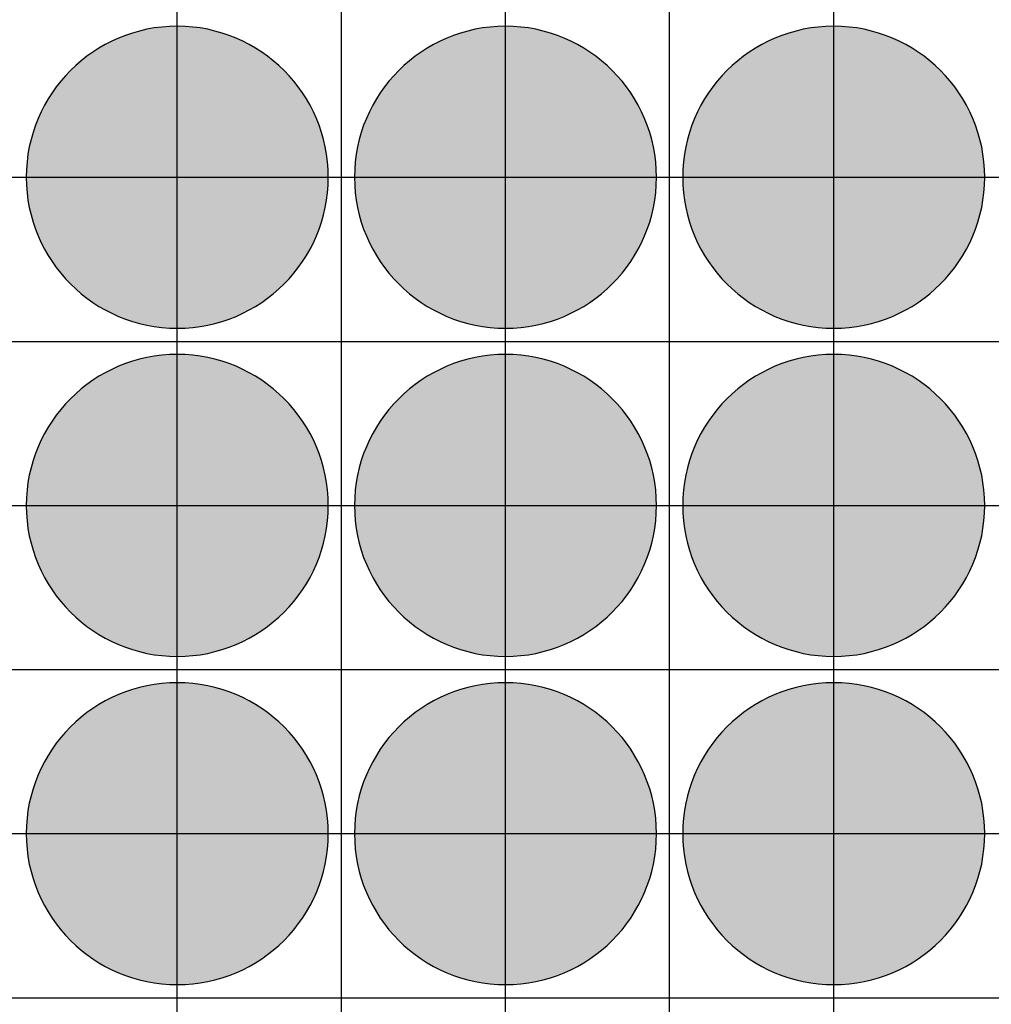
# Model space of a CAD drawing. Units: feet. Extents: x -8758 to 10263, y -1056 to 6564.
# Drawn here: x 2856 to 3004, y 571 to 721 of the extents above; entities that cross this region are included whole.
import ezdxf

# ---------------------------------------------------------------- set-up
doc = ezdxf.new("R2010")
doc.units = ezdxf.units.FT
doc.header["$MEASUREMENT"] = 0
doc.header["$XCLIPFRAME"] = 0
for name, color, linetype, true_color in [('Default$Step 3$100_100', 1, 'Continuous', 0xff0000), ('Default$Step 3$25_25', 7, 'Continuous', 0x000000), ('Default$Step 3$Reference Image', 7, 'Continuous', 0x000000), ('Default$Step 3$Symbols$CRV_Circle$Diversified', 7, 'Continuous', 0x960242)]:
    doc.layers.add(name, color=color, linetype=linetype, true_color=true_color)
picture_1 = doc.add_image_def('image1.png', size_in_pixel=(1924, 1554))

msp = doc.modelspace()

# ---------------------------------------------------------------- hatches: boundary and pattern name
at = {"layer": 'Default$Step 3$Symbols$CRV_Circle$Diversified'}
for points in [[(2879.791, 720.251), (2880.302, 720.245), (2880.817, 720.228), (2881.336, 720.199), (2881.858, 720.158), (2882.384, 720.104), (2882.912, 720.038), (2883.443, 719.959), (2883.977, 719.867), (2884.511, 719.762), (2885.047, 719.643), (2885.583, 719.51), (2886.12, 719.363), (2886.656, 719.203), (2887.192, 719.028), (2887.726, 718.839), (2888.258, 718.636), (2888.787, 718.419), (2889.314, 718.187), (2889.836, 717.942), (2890.355, 717.682), (2890.869, 717.407), (2891.378, 717.119), (2891.881, 716.818), (2892.377, 716.502), (2892.867, 716.173), (2893.349, 715.831), (2893.823, 715.475), (2894.288, 715.107), (2894.745, 714.727), (2895.192, 714.334), (2895.628, 713.93), (2896.055, 713.514), (2896.47, 713.088), (2896.875, 712.651), (2897.267, 712.204), (2897.647, 711.748), (2898.016, 711.282), (2898.371, 710.808), (2898.713, 710.326), (2899.042, 709.837), (2899.358, 709.34), (2899.66, 708.838), (2899.948, 708.329), (2900.222, 707.815), (2900.482, 707.296), (2900.728, 706.773), (2900.959, 706.247), (2901.176, 705.717), (2901.38, 705.185), (2901.568, 704.651), (2901.743, 704.116), (2901.904, 703.58), (2902.05, 703.043), (2902.183, 702.507), (2902.302, 701.971), (2902.407, 701.436), (2902.5, 700.903), (2902.579, 700.372), (2902.645, 699.843), (2902.698, 699.318), (2902.739, 698.795), (2902.768, 698.276), (2902.786, 697.762), (2902.791, 697.251), (2902.786, 696.741), (2902.768, 696.226), (2902.739, 695.707), (2902.698, 695.184), (2902.645, 694.659), (2902.579, 694.13), (2902.5, 693.599), (2902.407, 693.066), (2902.302, 692.531), (2902.183, 691.995), (2902.05, 691.459), (2901.904, 690.922), (2901.743, 690.386), (2901.568, 689.851), (2901.38, 689.317), (2901.176, 688.785), (2900.959, 688.255), (2900.728, 687.729), (2900.482, 687.206), (2900.222, 686.687), (2899.948, 686.173), (2899.66, 685.665), (2899.358, 685.162), (2899.042, 684.665), (2898.713, 684.176), (2898.371, 683.694), (2898.016, 683.22), (2897.647, 682.754), (2897.267, 682.298), (2896.875, 681.851), (2896.47, 681.414), (2896.055, 680.988), (2895.628, 680.572), (2895.192, 680.168), (2894.745, 679.775), (2894.288, 679.395), (2893.823, 679.027), (2893.349, 678.672), (2892.867, 678.329), (2892.377, 678), (2891.881, 677.685), (2891.378, 677.383), (2890.869, 677.095), (2890.355, 676.82), (2889.836, 676.561), (2889.314, 676.315), (2888.787, 676.083), (2888.258, 675.866), (2887.726, 675.663), (2887.192, 675.474), (2886.656, 675.299), (2886.12, 675.139), (2885.583, 674.992), (2885.047, 674.86), (2884.511, 674.741), (2883.977, 674.635), (2883.443, 674.543), (2882.912, 674.464), (2882.384, 674.398), (2881.858, 674.344), (2881.336, 674.303), (2880.817, 674.274), (2880.302, 674.257), (2879.791, 674.251), (2879.281, 674.257), (2878.766, 674.274), (2878.247, 674.303), (2877.725, 674.344), (2877.199, 674.398), (2876.67, 674.464), (2876.139, 674.543), (2875.606, 674.635), (2875.072, 674.741), (2874.536, 674.86), (2873.999, 674.992), (2873.463, 675.139), (2872.926, 675.299), (2872.391, 675.474), (2871.857, 675.663), (2871.325, 675.866), (2870.796, 676.083), (2870.269, 676.315), (2869.746, 676.561), (2869.228, 676.82), (2868.714, 677.095), (2868.205, 677.383), (2867.702, 677.685), (2867.206, 678), (2866.716, 678.329), (2866.234, 678.672), (2865.76, 679.027), (2865.295, 679.395), (2864.838, 679.775), (2864.391, 680.168), (2863.954, 680.572), (2863.528, 680.988), (2863.112, 681.414), (2862.708, 681.851), (2862.316, 682.298), (2861.935, 682.754), (2861.567, 683.22), (2861.212, 683.694), (2860.87, 684.176), (2860.54, 684.665), (2860.225, 685.162), (2859.923, 685.665), (2859.635, 686.173), (2859.361, 686.687), (2859.101, 687.206), (2858.855, 687.729), (2858.624, 688.255), (2858.406, 688.785), (2858.203, 689.317), (2858.014, 689.851), (2857.84, 690.386), (2857.679, 690.922), (2857.533, 691.459), (2857.4, 691.995), (2857.281, 692.531), (2857.175, 693.066), (2857.083, 693.599), (2857.004, 694.13), (2856.938, 694.659), (2856.884, 695.184), (2856.843, 695.707), (2856.814, 696.226), (2856.797, 696.741), (2856.791, 697.251), (2856.797, 697.762), (2856.814, 698.276), (2856.843, 698.795), (2856.884, 699.318), (2856.938, 699.843), (2857.004, 700.372), (2857.083, 700.903), (2857.175, 701.436), (2857.281, 701.971), (2857.4, 702.507), (2857.533, 703.043), (2857.679, 703.58), (2857.84, 704.116), (2858.014, 704.651), (2858.203, 705.185), (2858.406, 705.717), (2858.624, 706.247), (2858.855, 706.773), (2859.101, 707.296), (2859.361, 707.815), (2859.635, 708.329), (2859.923, 708.838), (2860.225, 709.34), (2860.54, 709.837), (2860.87, 710.326), (2861.212, 710.808), (2861.567, 711.282), (2861.935, 711.748), (2862.316, 712.204), (2862.708, 712.651), (2863.112, 713.088), (2863.528, 713.514), (2863.954, 713.93), (2864.391, 714.334), (2864.838, 714.727), (2865.295, 715.107), (2865.76, 715.475), (2866.234, 715.831), (2866.716, 716.173), (2867.206, 716.502), (2867.702, 716.818), (2868.205, 717.119), (2868.714, 717.407), (2869.228, 717.682), (2869.746, 717.942), (2870.269, 718.187), (2870.796, 718.419), (2871.325, 718.636), (2871.857, 718.839), (2872.391, 719.028), (2872.926, 719.203), (2873.463, 719.363), (2873.999, 719.51), (2874.536, 719.643), (2875.072, 719.762), (2875.606, 719.867), (2876.139, 719.959), (2876.67, 720.038), (2877.199, 720.104), (2877.725, 720.158), (2878.247, 720.199), (2878.766, 720.228), (2879.281, 720.245)], [(2929.791, 720.251), (2930.302, 720.245), (2930.817, 720.228), (2931.336, 720.199), (2931.858, 720.158), (2932.384, 720.104), (2932.912, 720.038), (2933.443, 719.959), (2933.977, 719.867), (2934.511, 719.762), (2935.047, 719.643), (2935.583, 719.51), (2936.12, 719.363), (2936.656, 719.203), (2937.192, 719.028), (2937.726, 718.839), (2938.258, 718.636), (2938.787, 718.419), (2939.314, 718.187), (2939.836, 717.942), (2940.355, 717.682), (2940.869, 717.407), (2941.378, 717.119), (2941.881, 716.818), (2942.377, 716.502), (2942.867, 716.173), (2943.349, 715.831), (2943.823, 715.475), (2944.288, 715.107), (2944.745, 714.727), (2945.192, 714.334), (2945.628, 713.93), (2946.055, 713.514), (2946.47, 713.088), (2946.875, 712.651), (2947.267, 712.204), (2947.647, 711.748), (2948.016, 711.282), (2948.371, 710.808), (2948.713, 710.326), (2949.042, 709.837), (2949.358, 709.34), (2949.66, 708.838), (2949.948, 708.329), (2950.222, 707.815), (2950.482, 707.296), (2950.728, 706.773), (2950.959, 706.247), (2951.176, 705.717), (2951.38, 705.185), (2951.568, 704.651), (2951.743, 704.116), (2951.904, 703.58), (2952.05, 703.043), (2952.183, 702.507), (2952.302, 701.971), (2952.407, 701.436), (2952.5, 700.903), (2952.579, 700.372), (2952.645, 699.843), (2952.698, 699.318), (2952.739, 698.795), (2952.768, 698.276), (2952.786, 697.762), (2952.791, 697.251), (2952.786, 696.741), (2952.768, 696.226), (2952.739, 695.707), (2952.698, 695.184), (2952.645, 694.659), (2952.579, 694.13), (2952.5, 693.599), (2952.407, 693.066), (2952.302, 692.531), (2952.183, 691.995), (2952.05, 691.459), (2951.904, 690.922), (2951.743, 690.386), (2951.568, 689.851), (2951.38, 689.317), (2951.176, 688.785), (2950.959, 688.255), (2950.728, 687.729), (2950.482, 687.206), (2950.222, 686.687), (2949.948, 686.173), (2949.66, 685.665), (2949.358, 685.162), (2949.042, 684.665), (2948.713, 684.176), (2948.371, 683.694), (2948.016, 683.22), (2947.647, 682.754), (2947.267, 682.298), (2946.875, 681.851), (2946.47, 681.414), (2946.055, 680.988), (2945.628, 680.572), (2945.192, 680.168), (2944.745, 679.775), (2944.288, 679.395), (2943.823, 679.027), (2943.349, 678.672), (2942.867, 678.329), (2942.377, 678), (2941.881, 677.685), (2941.378, 677.383), (2940.869, 677.095), (2940.355, 676.82), (2939.836, 676.561), (2939.314, 676.315), (2938.787, 676.083), (2938.258, 675.866), (2937.726, 675.663), (2937.192, 675.474), (2936.656, 675.299), (2936.12, 675.139), (2935.583, 674.992), (2935.047, 674.86), (2934.511, 674.741), (2933.977, 674.635), (2933.443, 674.543), (2932.912, 674.464), (2932.384, 674.398), (2931.858, 674.344), (2931.336, 674.303), (2930.817, 674.274), (2930.302, 674.257), (2929.791, 674.251), (2929.281, 674.257), (2928.766, 674.274), (2928.247, 674.303), (2927.725, 674.344), (2927.199, 674.398), (2926.67, 674.464), (2926.139, 674.543), (2925.606, 674.635), (2925.072, 674.741), (2924.536, 674.86), (2923.999, 674.992), (2923.463, 675.139), (2922.926, 675.299), (2922.391, 675.474), (2921.857, 675.663), (2921.325, 675.866), (2920.796, 676.083), (2920.269, 676.315), (2919.746, 676.561), (2919.228, 676.82), (2918.714, 677.095), (2918.205, 677.383), (2917.702, 677.685), (2917.206, 678), (2916.716, 678.329), (2916.234, 678.672), (2915.76, 679.027), (2915.295, 679.395), (2914.838, 679.775), (2914.391, 680.168), (2913.954, 680.572), (2913.528, 680.988), (2913.112, 681.414), (2912.708, 681.851), (2912.316, 682.298), (2911.935, 682.754), (2911.567, 683.22), (2911.212, 683.694), (2910.87, 684.176), (2910.54, 684.665), (2910.225, 685.162), (2909.923, 685.665), (2909.635, 686.173), (2909.361, 686.687), (2909.101, 687.206), (2908.855, 687.729), (2908.624, 688.255), (2908.406, 688.785), (2908.203, 689.317), (2908.014, 689.851), (2907.84, 690.386), (2907.679, 690.922), (2907.533, 691.459), (2907.4, 691.995), (2907.281, 692.531), (2907.175, 693.066), (2907.083, 693.599), (2907.004, 694.13), (2906.938, 694.659), (2906.884, 695.184), (2906.843, 695.707), (2906.814, 696.226), (2906.797, 696.741), (2906.791, 697.251), (2906.797, 697.762), (2906.814, 698.276), (2906.843, 698.795), (2906.884, 699.318), (2906.938, 699.843), (2907.004, 700.372), (2907.083, 700.903), (2907.175, 701.436), (2907.281, 701.971), (2907.4, 702.507), (2907.533, 703.043), (2907.679, 703.58), (2907.84, 704.116), (2908.014, 704.651), (2908.203, 705.185), (2908.406, 705.717), (2908.624, 706.247), (2908.855, 706.773), (2909.101, 707.296), (2909.361, 707.815), (2909.635, 708.329), (2909.923, 708.838), (2910.225, 709.34), (2910.54, 709.837), (2910.87, 710.326), (2911.212, 710.808), (2911.567, 711.282), (2911.935, 711.748), (2912.316, 712.204), (2912.708, 712.651), (2913.112, 713.088), (2913.528, 713.514), (2913.954, 713.93), (2914.391, 714.334), (2914.838, 714.727), (2915.295, 715.107), (2915.76, 715.475), (2916.234, 715.831), (2916.716, 716.173), (2917.206, 716.502), (2917.702, 716.818), (2918.205, 717.119), (2918.714, 717.407), (2919.228, 717.682), (2919.746, 717.942), (2920.269, 718.187), (2920.796, 718.419), (2921.325, 718.636), (2921.857, 718.839), (2922.391, 719.028), (2922.926, 719.203), (2923.463, 719.363), (2923.999, 719.51), (2924.536, 719.643), (2925.072, 719.762), (2925.606, 719.867), (2926.139, 719.959), (2926.67, 720.038), (2927.199, 720.104), (2927.725, 720.158), (2928.247, 720.199), (2928.766, 720.228), (2929.281, 720.245)], [(2979.791, 720.251), (2980.302, 720.245), (2980.817, 720.228), (2981.336, 720.199), (2981.858, 720.158), (2982.384, 720.104), (2982.912, 720.038), (2983.443, 719.959), (2983.977, 719.867), (2984.511, 719.762), (2985.047, 719.643), (2985.583, 719.51), (2986.12, 719.363), (2986.656, 719.203), (2987.192, 719.028), (2987.726, 718.839), (2988.258, 718.636), (2988.787, 718.419), (2989.314, 718.187), (2989.836, 717.942), (2990.355, 717.682), (2990.869, 717.407), (2991.378, 717.119), (2991.881, 716.818), (2992.377, 716.502), (2992.867, 716.173), (2993.349, 715.831), (2993.823, 715.475), (2994.288, 715.107), (2994.745, 714.727), (2995.192, 714.334), (2995.628, 713.93), (2996.055, 713.514), (2996.47, 713.088), (2996.875, 712.651), (2997.267, 712.204), (2997.647, 711.748), (2998.016, 711.282), (2998.371, 710.808), (2998.713, 710.326), (2999.042, 709.837), (2999.358, 709.34), (2999.66, 708.838), (2999.948, 708.329), (3000.222, 707.815), (3000.482, 707.296), (3000.728, 706.773), (3000.959, 706.247), (3001.176, 705.717), (3001.38, 705.185), (3001.568, 704.651), (3001.743, 704.116), (3001.904, 703.58), (3002.05, 703.043), (3002.183, 702.507), (3002.302, 701.971), (3002.407, 701.436), (3002.5, 700.903), (3002.579, 700.372), (3002.645, 699.843), (3002.698, 699.318), (3002.739, 698.795), (3002.768, 698.276), (3002.786, 697.762), (3002.791, 697.251), (3002.786, 696.741), (3002.768, 696.226), (3002.739, 695.707), (3002.698, 695.184), (3002.645, 694.659), (3002.579, 694.13), (3002.5, 693.599), (3002.407, 693.066), (3002.302, 692.531), (3002.183, 691.995), (3002.05, 691.459), (3001.904, 690.922), (3001.743, 690.386), (3001.568, 689.851), (3001.38, 689.317), (3001.176, 688.785), (3000.959, 688.255), (3000.728, 687.729), (3000.482, 687.206), (3000.222, 686.687), (2999.948, 686.173), (2999.66, 685.665), (2999.358, 685.162), (2999.042, 684.665), (2998.713, 684.176), (2998.371, 683.694), (2998.016, 683.22), (2997.647, 682.754), (2997.267, 682.298), (2996.875, 681.851), (2996.47, 681.414), (2996.055, 680.988), (2995.628, 680.572), (2995.192, 680.168), (2994.745, 679.775), (2994.288, 679.395), (2993.823, 679.027), (2993.349, 678.672), (2992.867, 678.329), (2992.377, 678), (2991.881, 677.685), (2991.378, 677.383), (2990.869, 677.095), (2990.355, 676.82), (2989.836, 676.561), (2989.314, 676.315), (2988.787, 676.083), (2988.258, 675.866), (2987.726, 675.663), (2987.192, 675.474), (2986.656, 675.299), (2986.12, 675.139), (2985.583, 674.992), (2985.047, 674.86), (2984.511, 674.741), (2983.977, 674.635), (2983.443, 674.543), (2982.912, 674.464), (2982.384, 674.398), (2981.858, 674.344), (2981.336, 674.303), (2980.817, 674.274), (2980.302, 674.257), (2979.791, 674.251), (2979.281, 674.257), (2978.766, 674.274), (2978.247, 674.303), (2977.725, 674.344), (2977.199, 674.398), (2976.67, 674.464), (2976.139, 674.543), (2975.606, 674.635), (2975.072, 674.741), (2974.536, 674.86), (2973.999, 674.992), (2973.463, 675.139), (2972.926, 675.299), (2972.391, 675.474), (2971.857, 675.663), (2971.325, 675.866), (2970.796, 676.083), (2970.269, 676.315), (2969.746, 676.561), (2969.228, 676.82), (2968.714, 677.095), (2968.205, 677.383), (2967.702, 677.685), (2967.206, 678), (2966.716, 678.329), (2966.234, 678.672), (2965.76, 679.027), (2965.295, 679.395), (2964.838, 679.775), (2964.391, 680.168), (2963.954, 680.572), (2963.528, 680.988), (2963.112, 681.414), (2962.708, 681.851), (2962.316, 682.298), (2961.935, 682.754), (2961.567, 683.22), (2961.212, 683.694), (2960.87, 684.176), (2960.54, 684.665), (2960.225, 685.162), (2959.923, 685.665), (2959.635, 686.173), (2959.361, 686.687), (2959.101, 687.206), (2958.855, 687.729), (2958.624, 688.255), (2958.406, 688.785), (2958.203, 689.317), (2958.014, 689.851), (2957.84, 690.386), (2957.679, 690.922), (2957.533, 691.459), (2957.4, 691.995), (2957.281, 692.531), (2957.175, 693.066), (2957.083, 693.599), (2957.004, 694.13), (2956.938, 694.659), (2956.884, 695.184), (2956.843, 695.707), (2956.814, 696.226), (2956.797, 696.741), (2956.791, 697.251), (2956.797, 697.762), (2956.814, 698.276), (2956.843, 698.795), (2956.884, 699.318), (2956.938, 699.843), (2957.004, 700.372), (2957.083, 700.903), (2957.175, 701.436), (2957.281, 701.971), (2957.4, 702.507), (2957.533, 703.043), (2957.679, 703.58), (2957.84, 704.116), (2958.014, 704.651), (2958.203, 705.185), (2958.406, 705.717), (2958.624, 706.247), (2958.855, 706.773), (2959.101, 707.296), (2959.361, 707.815), (2959.635, 708.329), (2959.923, 708.838), (2960.225, 709.34), (2960.54, 709.837), (2960.87, 710.326), (2961.212, 710.808), (2961.567, 711.282), (2961.935, 711.748), (2962.316, 712.204), (2962.708, 712.651), (2963.112, 713.088), (2963.528, 713.514), (2963.954, 713.93), (2964.391, 714.334), (2964.838, 714.727), (2965.295, 715.107), (2965.76, 715.475), (2966.234, 715.831), (2966.716, 716.173), (2967.206, 716.502), (2967.702, 716.818), (2968.205, 717.119), (2968.714, 717.407), (2969.228, 717.682), (2969.746, 717.942), (2970.269, 718.187), (2970.796, 718.419), (2971.325, 718.636), (2971.857, 718.839), (2972.391, 719.028), (2972.926, 719.203), (2973.463, 719.363), (2973.999, 719.51), (2974.536, 719.643), (2975.072, 719.762), (2975.606, 719.867), (2976.139, 719.959), (2976.67, 720.038), (2977.199, 720.104), (2977.725, 720.158), (2978.247, 720.199), (2978.766, 720.228), (2979.281, 720.245)], [(2879.791, 670.251), (2880.302, 670.245), (2880.817, 670.228), (2881.336, 670.199), (2881.858, 670.158), (2882.384, 670.104), (2882.912, 670.038), (2883.443, 669.959), (2883.977, 669.867), (2884.511, 669.762), (2885.047, 669.643), (2885.583, 669.51), (2886.12, 669.363), (2886.656, 669.203), (2887.192, 669.028), (2887.726, 668.839), (2888.258, 668.636), (2888.787, 668.419), (2889.314, 668.187), (2889.836, 667.942), (2890.355, 667.682), (2890.869, 667.407), (2891.378, 667.119), (2891.881, 666.818), (2892.377, 666.502), (2892.867, 666.173), (2893.349, 665.831), (2893.823, 665.475), (2894.288, 665.107), (2894.745, 664.727), (2895.192, 664.334), (2895.628, 663.93), (2896.055, 663.514), (2896.47, 663.088), (2896.875, 662.651), (2897.267, 662.204), (2897.647, 661.748), (2898.016, 661.282), (2898.371, 660.808), (2898.713, 660.326), (2899.042, 659.837), (2899.358, 659.34), (2899.66, 658.838), (2899.948, 658.329), (2900.222, 657.815), (2900.482, 657.296), (2900.728, 656.773), (2900.959, 656.247), (2901.176, 655.717), (2901.38, 655.185), (2901.568, 654.651), (2901.743, 654.116), (2901.904, 653.58), (2902.05, 653.043), (2902.183, 652.507), (2902.302, 651.971), (2902.407, 651.436), (2902.5, 650.903), (2902.579, 650.372), (2902.645, 649.843), (2902.698, 649.318), (2902.739, 648.795), (2902.768, 648.276), (2902.786, 647.762), (2902.791, 647.251), (2902.786, 646.741), (2902.768, 646.226), (2902.739, 645.707), (2902.698, 645.184), (2902.645, 644.659), (2902.579, 644.13), (2902.5, 643.599), (2902.407, 643.066), (2902.302, 642.531), (2902.183, 641.995), (2902.05, 641.459), (2901.904, 640.922), (2901.743, 640.386), (2901.568, 639.851), (2901.38, 639.317), (2901.176, 638.785), (2900.959, 638.255), (2900.728, 637.729), (2900.482, 637.206), (2900.222, 636.687), (2899.948, 636.173), (2899.66, 635.665), (2899.358, 635.162), (2899.042, 634.665), (2898.713, 634.176), (2898.371, 633.694), (2898.016, 633.22), (2897.647, 632.754), (2897.267, 632.298), (2896.875, 631.851), (2896.47, 631.414), (2896.055, 630.988), (2895.628, 630.572), (2895.192, 630.168), (2894.745, 629.775), (2894.288, 629.395), (2893.823, 629.027), (2893.349, 628.672), (2892.867, 628.329), (2892.377, 628), (2891.881, 627.685), (2891.378, 627.383), (2890.869, 627.095), (2890.355, 626.82), (2889.836, 626.561), (2889.314, 626.315), (2888.787, 626.083), (2888.258, 625.866), (2887.726, 625.663), (2887.192, 625.474), (2886.656, 625.299), (2886.12, 625.139), (2885.583, 624.992), (2885.047, 624.86), (2884.511, 624.741), (2883.977, 624.635), (2883.443, 624.543), (2882.912, 624.464), (2882.384, 624.398), (2881.858, 624.344), (2881.336, 624.303), (2880.817, 624.274), (2880.302, 624.257), (2879.791, 624.251), (2879.281, 624.257), (2878.766, 624.274), (2878.247, 624.303), (2877.725, 624.344), (2877.199, 624.398), (2876.67, 624.464), (2876.139, 624.543), (2875.606, 624.635), (2875.072, 624.741), (2874.536, 624.86), (2873.999, 624.992), (2873.463, 625.139), (2872.926, 625.299), (2872.391, 625.474), (2871.857, 625.663), (2871.325, 625.866), (2870.796, 626.083), (2870.269, 626.315), (2869.746, 626.561), (2869.228, 626.82), (2868.714, 627.095), (2868.205, 627.383), (2867.702, 627.685), (2867.206, 628), (2866.716, 628.329), (2866.234, 628.672), (2865.76, 629.027), (2865.295, 629.395), (2864.838, 629.775), (2864.391, 630.168), (2863.954, 630.572), (2863.528, 630.988), (2863.112, 631.414), (2862.708, 631.851), (2862.316, 632.298), (2861.935, 632.754), (2861.567, 633.22), (2861.212, 633.694), (2860.87, 634.176), (2860.54, 634.665), (2860.225, 635.162), (2859.923, 635.665), (2859.635, 636.173), (2859.361, 636.687), (2859.101, 637.206), (2858.855, 637.729), (2858.624, 638.255), (2858.406, 638.785), (2858.203, 639.317), (2858.014, 639.851), (2857.84, 640.386), (2857.679, 640.922), (2857.533, 641.459), (2857.4, 641.995), (2857.281, 642.531), (2857.175, 643.066), (2857.083, 643.599), (2857.004, 644.13), (2856.938, 644.659), (2856.884, 645.184), (2856.843, 645.707), (2856.814, 646.226), (2856.797, 646.741), (2856.791, 647.251), (2856.797, 647.762), (2856.814, 648.276), (2856.843, 648.795), (2856.884, 649.318), (2856.938, 649.843), (2857.004, 650.372), (2857.083, 650.903), (2857.175, 651.436), (2857.281, 651.971), (2857.4, 652.507), (2857.533, 653.043), (2857.679, 653.58), (2857.84, 654.116), (2858.014, 654.651), (2858.203, 655.185), (2858.406, 655.717), (2858.624, 656.247), (2858.855, 656.773), (2859.101, 657.296), (2859.361, 657.815), (2859.635, 658.329), (2859.923, 658.838), (2860.225, 659.34), (2860.54, 659.837), (2860.87, 660.326), (2861.212, 660.808), (2861.567, 661.282), (2861.935, 661.748), (2862.316, 662.204), (2862.708, 662.651), (2863.112, 663.088), (2863.528, 663.514), (2863.954, 663.93), (2864.391, 664.334), (2864.838, 664.727), (2865.295, 665.107), (2865.76, 665.475), (2866.234, 665.831), (2866.716, 666.173), (2867.206, 666.502), (2867.702, 666.818), (2868.205, 667.119), (2868.714, 667.407), (2869.228, 667.682), (2869.746, 667.942), (2870.269, 668.187), (2870.796, 668.419), (2871.325, 668.636), (2871.857, 668.839), (2872.391, 669.028), (2872.926, 669.203), (2873.463, 669.363), (2873.999, 669.51), (2874.536, 669.643), (2875.072, 669.762), (2875.606, 669.867), (2876.139, 669.959), (2876.67, 670.038), (2877.199, 670.104), (2877.725, 670.158), (2878.247, 670.199), (2878.766, 670.228), (2879.281, 670.245)], [(2929.791, 670.251), (2930.302, 670.245), (2930.817, 670.228), (2931.336, 670.199), (2931.858, 670.158), (2932.384, 670.104), (2932.912, 670.038), (2933.443, 669.959), (2933.977, 669.867), (2934.511, 669.762), (2935.047, 669.643), (2935.583, 669.51), (2936.12, 669.363), (2936.656, 669.203), (2937.192, 669.028), (2937.726, 668.839), (2938.258, 668.636), (2938.787, 668.419), (2939.314, 668.187), (2939.836, 667.942), (2940.355, 667.682), (2940.869, 667.407), (2941.378, 667.119), (2941.881, 666.818), (2942.377, 666.502), (2942.867, 666.173), (2943.349, 665.831), (2943.823, 665.475), (2944.288, 665.107), (2944.745, 664.727), (2945.192, 664.334), (2945.628, 663.93), (2946.055, 663.514), (2946.47, 663.088), (2946.875, 662.651), (2947.267, 662.204), (2947.647, 661.748), (2948.016, 661.282), (2948.371, 660.808), (2948.713, 660.326), (2949.042, 659.837), (2949.358, 659.34), (2949.66, 658.838), (2949.948, 658.329), (2950.222, 657.815), (2950.482, 657.296), (2950.728, 656.773), (2950.959, 656.247), (2951.176, 655.717), (2951.38, 655.185), (2951.568, 654.651), (2951.743, 654.116), (2951.904, 653.58), (2952.05, 653.043), (2952.183, 652.507), (2952.302, 651.971), (2952.407, 651.436), (2952.5, 650.903), (2952.579, 650.372), (2952.645, 649.843), (2952.698, 649.318), (2952.739, 648.795), (2952.768, 648.276), (2952.786, 647.762), (2952.791, 647.251), (2952.786, 646.741), (2952.768, 646.226), (2952.739, 645.707), (2952.698, 645.184), (2952.645, 644.659), (2952.579, 644.13), (2952.5, 643.599), (2952.407, 643.066), (2952.302, 642.531), (2952.183, 641.995), (2952.05, 641.459), (2951.904, 640.922), (2951.743, 640.386), (2951.568, 639.851), (2951.38, 639.317), (2951.176, 638.785), (2950.959, 638.255), (2950.728, 637.729), (2950.482, 637.206), (2950.222, 636.687), (2949.948, 636.173), (2949.66, 635.665), (2949.358, 635.162), (2949.042, 634.665), (2948.713, 634.176), (2948.371, 633.694), (2948.016, 633.22), (2947.647, 632.754), (2947.267, 632.298), (2946.875, 631.851), (2946.47, 631.414), (2946.055, 630.988), (2945.628, 630.572), (2945.192, 630.168), (2944.745, 629.775), (2944.288, 629.395), (2943.823, 629.027), (2943.349, 628.672), (2942.867, 628.329), (2942.377, 628), (2941.881, 627.685), (2941.378, 627.383), (2940.869, 627.095), (2940.355, 626.82), (2939.836, 626.561), (2939.314, 626.315), (2938.787, 626.083), (2938.258, 625.866), (2937.726, 625.663), (2937.192, 625.474), (2936.656, 625.299), (2936.12, 625.139), (2935.583, 624.992), (2935.047, 624.86), (2934.511, 624.741), (2933.977, 624.635), (2933.443, 624.543), (2932.912, 624.464), (2932.384, 624.398), (2931.858, 624.344), (2931.336, 624.303), (2930.817, 624.274), (2930.302, 624.257), (2929.791, 624.251), (2929.281, 624.257), (2928.766, 624.274), (2928.247, 624.303), (2927.725, 624.344), (2927.199, 624.398), (2926.67, 624.464), (2926.139, 624.543), (2925.606, 624.635), (2925.072, 624.741), (2924.536, 624.86), (2923.999, 624.992), (2923.463, 625.139), (2922.926, 625.299), (2922.391, 625.474), (2921.857, 625.663), (2921.325, 625.866), (2920.796, 626.083), (2920.269, 626.315), (2919.746, 626.561), (2919.228, 626.82), (2918.714, 627.095), (2918.205, 627.383), (2917.702, 627.685), (2917.206, 628), (2916.716, 628.329), (2916.234, 628.672), (2915.76, 629.027), (2915.295, 629.395), (2914.838, 629.775), (2914.391, 630.168), (2913.954, 630.572), (2913.528, 630.988), (2913.112, 631.414), (2912.708, 631.851), (2912.316, 632.298), (2911.935, 632.754), (2911.567, 633.22), (2911.212, 633.694), (2910.87, 634.176), (2910.54, 634.665), (2910.225, 635.162), (2909.923, 635.665), (2909.635, 636.173), (2909.361, 636.687), (2909.101, 637.206), (2908.855, 637.729), (2908.624, 638.255), (2908.406, 638.785), (2908.203, 639.317), (2908.014, 639.851), (2907.84, 640.386), (2907.679, 640.922), (2907.533, 641.459), (2907.4, 641.995), (2907.281, 642.531), (2907.175, 643.066), (2907.083, 643.599), (2907.004, 644.13), (2906.938, 644.659), (2906.884, 645.184), (2906.843, 645.707), (2906.814, 646.226), (2906.797, 646.741), (2906.791, 647.251), (2906.797, 647.762), (2906.814, 648.276), (2906.843, 648.795), (2906.884, 649.318), (2906.938, 649.843), (2907.004, 650.372), (2907.083, 650.903), (2907.175, 651.436), (2907.281, 651.971), (2907.4, 652.507), (2907.533, 653.043), (2907.679, 653.58), (2907.84, 654.116), (2908.014, 654.651), (2908.203, 655.185), (2908.406, 655.717), (2908.624, 656.247), (2908.855, 656.773), (2909.101, 657.296), (2909.361, 657.815), (2909.635, 658.329), (2909.923, 658.838), (2910.225, 659.34), (2910.54, 659.837), (2910.87, 660.326), (2911.212, 660.808), (2911.567, 661.282), (2911.935, 661.748), (2912.316, 662.204), (2912.708, 662.651), (2913.112, 663.088), (2913.528, 663.514), (2913.954, 663.93), (2914.391, 664.334), (2914.838, 664.727), (2915.295, 665.107), (2915.76, 665.475), (2916.234, 665.831), (2916.716, 666.173), (2917.206, 666.502), (2917.702, 666.818), (2918.205, 667.119), (2918.714, 667.407), (2919.228, 667.682), (2919.746, 667.942), (2920.269, 668.187), (2920.796, 668.419), (2921.325, 668.636), (2921.857, 668.839), (2922.391, 669.028), (2922.926, 669.203), (2923.463, 669.363), (2923.999, 669.51), (2924.536, 669.643), (2925.072, 669.762), (2925.606, 669.867), (2926.139, 669.959), (2926.67, 670.038), (2927.199, 670.104), (2927.725, 670.158), (2928.247, 670.199), (2928.766, 670.228), (2929.281, 670.245)], [(2979.791, 670.251), (2980.302, 670.245), (2980.817, 670.228), (2981.336, 670.199), (2981.858, 670.158), (2982.384, 670.104), (2982.912, 670.038), (2983.443, 669.959), (2983.977, 669.867), (2984.511, 669.762), (2985.047, 669.643), (2985.583, 669.51), (2986.12, 669.363), (2986.656, 669.203), (2987.192, 669.028), (2987.726, 668.839), (2988.258, 668.636), (2988.787, 668.419), (2989.314, 668.187), (2989.836, 667.942), (2990.355, 667.682), (2990.869, 667.407), (2991.378, 667.119), (2991.881, 666.818), (2992.377, 666.502), (2992.867, 666.173), (2993.349, 665.831), (2993.823, 665.475), (2994.288, 665.107), (2994.745, 664.727), (2995.192, 664.334), (2995.628, 663.93), (2996.055, 663.514), (2996.47, 663.088), (2996.875, 662.651), (2997.267, 662.204), (2997.647, 661.748), (2998.016, 661.282), (2998.371, 660.808), (2998.713, 660.326), (2999.042, 659.837), (2999.358, 659.34), (2999.66, 658.838), (2999.948, 658.329), (3000.222, 657.815), (3000.482, 657.296), (3000.728, 656.773), (3000.959, 656.247), (3001.176, 655.717), (3001.38, 655.185), (3001.568, 654.651), (3001.743, 654.116), (3001.904, 653.58), (3002.05, 653.043), (3002.183, 652.507), (3002.302, 651.971), (3002.407, 651.436), (3002.5, 650.903), (3002.579, 650.372), (3002.645, 649.843), (3002.698, 649.318), (3002.739, 648.795), (3002.768, 648.276), (3002.786, 647.762), (3002.791, 647.251), (3002.786, 646.741), (3002.768, 646.226), (3002.739, 645.707), (3002.698, 645.184), (3002.645, 644.659), (3002.579, 644.13), (3002.5, 643.599), (3002.407, 643.066), (3002.302, 642.531), (3002.183, 641.995), (3002.05, 641.459), (3001.904, 640.922), (3001.743, 640.386), (3001.568, 639.851), (3001.38, 639.317), (3001.176, 638.785), (3000.959, 638.255), (3000.728, 637.729), (3000.482, 637.206), (3000.222, 636.687), (2999.948, 636.173), (2999.66, 635.665), (2999.358, 635.162), (2999.042, 634.665), (2998.713, 634.176), (2998.371, 633.694), (2998.016, 633.22), (2997.647, 632.754), (2997.267, 632.298), (2996.875, 631.851), (2996.47, 631.414), (2996.055, 630.988), (2995.628, 630.572), (2995.192, 630.168), (2994.745, 629.775), (2994.288, 629.395), (2993.823, 629.027), (2993.349, 628.672), (2992.867, 628.329), (2992.377, 628), (2991.881, 627.685), (2991.378, 627.383), (2990.869, 627.095), (2990.355, 626.82), (2989.836, 626.561), (2989.314, 626.315), (2988.787, 626.083), (2988.258, 625.866), (2987.726, 625.663), (2987.192, 625.474), (2986.656, 625.299), (2986.12, 625.139), (2985.583, 624.992), (2985.047, 624.86), (2984.511, 624.741), (2983.977, 624.635), (2983.443, 624.543), (2982.912, 624.464), (2982.384, 624.398), (2981.858, 624.344), (2981.336, 624.303), (2980.817, 624.274), (2980.302, 624.257), (2979.791, 624.251), (2979.281, 624.257), (2978.766, 624.274), (2978.247, 624.303), (2977.725, 624.344), (2977.199, 624.398), (2976.67, 624.464), (2976.139, 624.543), (2975.606, 624.635), (2975.072, 624.741), (2974.536, 624.86), (2973.999, 624.992), (2973.463, 625.139), (2972.926, 625.299), (2972.391, 625.474), (2971.857, 625.663), (2971.325, 625.866), (2970.796, 626.083), (2970.269, 626.315), (2969.746, 626.561), (2969.228, 626.82), (2968.714, 627.095), (2968.205, 627.383), (2967.702, 627.685), (2967.206, 628), (2966.716, 628.329), (2966.234, 628.672), (2965.76, 629.027), (2965.295, 629.395), (2964.838, 629.775), (2964.391, 630.168), (2963.954, 630.572), (2963.528, 630.988), (2963.112, 631.414), (2962.708, 631.851), (2962.316, 632.298), (2961.935, 632.754), (2961.567, 633.22), (2961.212, 633.694), (2960.87, 634.176), (2960.54, 634.665), (2960.225, 635.162), (2959.923, 635.665), (2959.635, 636.173), (2959.361, 636.687), (2959.101, 637.206), (2958.855, 637.729), (2958.624, 638.255), (2958.406, 638.785), (2958.203, 639.317), (2958.014, 639.851), (2957.84, 640.386), (2957.679, 640.922), (2957.533, 641.459), (2957.4, 641.995), (2957.281, 642.531), (2957.175, 643.066), (2957.083, 643.599), (2957.004, 644.13), (2956.938, 644.659), (2956.884, 645.184), (2956.843, 645.707), (2956.814, 646.226), (2956.797, 646.741), (2956.791, 647.251), (2956.797, 647.762), (2956.814, 648.276), (2956.843, 648.795), (2956.884, 649.318), (2956.938, 649.843), (2957.004, 650.372), (2957.083, 650.903), (2957.175, 651.436), (2957.281, 651.971), (2957.4, 652.507), (2957.533, 653.043), (2957.679, 653.58), (2957.84, 654.116), (2958.014, 654.651), (2958.203, 655.185), (2958.406, 655.717), (2958.624, 656.247), (2958.855, 656.773), (2959.101, 657.296), (2959.361, 657.815), (2959.635, 658.329), (2959.923, 658.838), (2960.225, 659.34), (2960.54, 659.837), (2960.87, 660.326), (2961.212, 660.808), (2961.567, 661.282), (2961.935, 661.748), (2962.316, 662.204), (2962.708, 662.651), (2963.112, 663.088), (2963.528, 663.514), (2963.954, 663.93), (2964.391, 664.334), (2964.838, 664.727), (2965.295, 665.107), (2965.76, 665.475), (2966.234, 665.831), (2966.716, 666.173), (2967.206, 666.502), (2967.702, 666.818), (2968.205, 667.119), (2968.714, 667.407), (2969.228, 667.682), (2969.746, 667.942), (2970.269, 668.187), (2970.796, 668.419), (2971.325, 668.636), (2971.857, 668.839), (2972.391, 669.028), (2972.926, 669.203), (2973.463, 669.363), (2973.999, 669.51), (2974.536, 669.643), (2975.072, 669.762), (2975.606, 669.867), (2976.139, 669.959), (2976.67, 670.038), (2977.199, 670.104), (2977.725, 670.158), (2978.247, 670.199), (2978.766, 670.228), (2979.281, 670.245)], [(2879.791, 620.251), (2880.302, 620.245), (2880.817, 620.228), (2881.336, 620.199), (2881.858, 620.158), (2882.384, 620.104), (2882.912, 620.038), (2883.443, 619.959), (2883.977, 619.867), (2884.511, 619.762), (2885.047, 619.643), (2885.583, 619.51), (2886.12, 619.363), (2886.656, 619.203), (2887.192, 619.028), (2887.726, 618.839), (2888.258, 618.636), (2888.787, 618.419), (2889.314, 618.187), (2889.836, 617.942), (2890.355, 617.682), (2890.869, 617.407), (2891.378, 617.119), (2891.881, 616.818), (2892.377, 616.502), (2892.867, 616.173), (2893.349, 615.831), (2893.823, 615.475), (2894.288, 615.107), (2894.745, 614.727), (2895.192, 614.334), (2895.628, 613.93), (2896.055, 613.514), (2896.47, 613.088), (2896.875, 612.651), (2897.267, 612.204), (2897.647, 611.748), (2898.016, 611.282), (2898.371, 610.808), (2898.713, 610.326), (2899.042, 609.837), (2899.358, 609.34), (2899.66, 608.838), (2899.948, 608.329), (2900.222, 607.815), (2900.482, 607.296), (2900.728, 606.773), (2900.959, 606.247), (2901.176, 605.717), (2901.38, 605.185), (2901.568, 604.651), (2901.743, 604.116), (2901.904, 603.58), (2902.05, 603.043), (2902.183, 602.507), (2902.302, 601.971), (2902.407, 601.436), (2902.5, 600.903), (2902.579, 600.372), (2902.645, 599.843), (2902.698, 599.318), (2902.739, 598.795), (2902.768, 598.276), (2902.786, 597.762), (2902.791, 597.251), (2902.786, 596.741), (2902.768, 596.226), (2902.739, 595.707), (2902.698, 595.184), (2902.645, 594.659), (2902.579, 594.13), (2902.5, 593.599), (2902.407, 593.066), (2902.302, 592.531), (2902.183, 591.995), (2902.05, 591.459), (2901.904, 590.922), (2901.743, 590.386), (2901.568, 589.851), (2901.38, 589.317), (2901.176, 588.785), (2900.959, 588.255), (2900.728, 587.729), (2900.482, 587.206), (2900.222, 586.687), (2899.948, 586.173), (2899.66, 585.665), (2899.358, 585.162), (2899.042, 584.665), (2898.713, 584.176), (2898.371, 583.694), (2898.016, 583.22), (2897.647, 582.754), (2897.267, 582.298), (2896.875, 581.851), (2896.47, 581.414), (2896.055, 580.988), (2895.628, 580.572), (2895.192, 580.168), (2894.745, 579.775), (2894.288, 579.395), (2893.823, 579.027), (2893.349, 578.672), (2892.867, 578.329), (2892.377, 578), (2891.881, 577.685), (2891.378, 577.383), (2890.869, 577.095), (2890.355, 576.82), (2889.836, 576.561), (2889.314, 576.315), (2888.787, 576.083), (2888.258, 575.866), (2887.726, 575.663), (2887.192, 575.474), (2886.656, 575.299), (2886.12, 575.139), (2885.583, 574.992), (2885.047, 574.86), (2884.511, 574.741), (2883.977, 574.635), (2883.443, 574.543), (2882.912, 574.464), (2882.384, 574.398), (2881.858, 574.344), (2881.336, 574.303), (2880.817, 574.274), (2880.302, 574.257), (2879.791, 574.251), (2879.281, 574.257), (2878.766, 574.274), (2878.247, 574.303), (2877.725, 574.344), (2877.199, 574.398), (2876.67, 574.464), (2876.139, 574.543), (2875.606, 574.635), (2875.072, 574.741), (2874.536, 574.86), (2873.999, 574.992), (2873.463, 575.139), (2872.926, 575.299), (2872.391, 575.474), (2871.857, 575.663), (2871.325, 575.866), (2870.796, 576.083), (2870.269, 576.315), (2869.746, 576.561), (2869.228, 576.82), (2868.714, 577.095), (2868.205, 577.383), (2867.702, 577.685), (2867.206, 578), (2866.716, 578.329), (2866.234, 578.672), (2865.76, 579.027), (2865.295, 579.395), (2864.838, 579.775), (2864.391, 580.168), (2863.954, 580.572), (2863.528, 580.988), (2863.112, 581.414), (2862.708, 581.851), (2862.316, 582.298), (2861.935, 582.754), (2861.567, 583.22), (2861.212, 583.694), (2860.87, 584.176), (2860.54, 584.665), (2860.225, 585.162), (2859.923, 585.665), (2859.635, 586.173), (2859.361, 586.687), (2859.101, 587.206), (2858.855, 587.729), (2858.624, 588.255), (2858.406, 588.785), (2858.203, 589.317), (2858.014, 589.851), (2857.84, 590.386), (2857.679, 590.922), (2857.533, 591.459), (2857.4, 591.995), (2857.281, 592.531), (2857.175, 593.066), (2857.083, 593.599), (2857.004, 594.13), (2856.938, 594.659), (2856.884, 595.184), (2856.843, 595.707), (2856.814, 596.226), (2856.797, 596.741), (2856.791, 597.251), (2856.797, 597.762), (2856.814, 598.276), (2856.843, 598.795), (2856.884, 599.318), (2856.938, 599.843), (2857.004, 600.372), (2857.083, 600.903), (2857.175, 601.436), (2857.281, 601.971), (2857.4, 602.507), (2857.533, 603.043), (2857.679, 603.58), (2857.84, 604.116), (2858.014, 604.651), (2858.203, 605.185), (2858.406, 605.717), (2858.624, 606.247), (2858.855, 606.773), (2859.101, 607.296), (2859.361, 607.815), (2859.635, 608.329), (2859.923, 608.838), (2860.225, 609.34), (2860.54, 609.837), (2860.87, 610.326), (2861.212, 610.808), (2861.567, 611.282), (2861.935, 611.748), (2862.316, 612.204), (2862.708, 612.651), (2863.112, 613.088), (2863.528, 613.514), (2863.954, 613.93), (2864.391, 614.334), (2864.838, 614.727), (2865.295, 615.107), (2865.76, 615.475), (2866.234, 615.831), (2866.716, 616.173), (2867.206, 616.502), (2867.702, 616.818), (2868.205, 617.119), (2868.714, 617.407), (2869.228, 617.682), (2869.746, 617.942), (2870.269, 618.187), (2870.796, 618.419), (2871.325, 618.636), (2871.857, 618.839), (2872.391, 619.028), (2872.926, 619.203), (2873.463, 619.363), (2873.999, 619.51), (2874.536, 619.643), (2875.072, 619.762), (2875.606, 619.867), (2876.139, 619.959), (2876.67, 620.038), (2877.199, 620.104), (2877.725, 620.158), (2878.247, 620.199), (2878.766, 620.228), (2879.281, 620.245)], [(2929.791, 620.251), (2930.302, 620.245), (2930.817, 620.228), (2931.336, 620.199), (2931.858, 620.158), (2932.384, 620.104), (2932.912, 620.038), (2933.443, 619.959), (2933.977, 619.867), (2934.511, 619.762), (2935.047, 619.643), (2935.583, 619.51), (2936.12, 619.363), (2936.656, 619.203), (2937.192, 619.028), (2937.726, 618.839), (2938.258, 618.636), (2938.787, 618.419), (2939.314, 618.187), (2939.836, 617.942), (2940.355, 617.682), (2940.869, 617.407), (2941.378, 617.119), (2941.881, 616.818), (2942.377, 616.502), (2942.867, 616.173), (2943.349, 615.831), (2943.823, 615.475), (2944.288, 615.107), (2944.745, 614.727), (2945.192, 614.334), (2945.628, 613.93), (2946.055, 613.514), (2946.47, 613.088), (2946.875, 612.651), (2947.267, 612.204), (2947.647, 611.748), (2948.016, 611.282), (2948.371, 610.808), (2948.713, 610.326), (2949.042, 609.837), (2949.358, 609.34), (2949.66, 608.838), (2949.948, 608.329), (2950.222, 607.815), (2950.482, 607.296), (2950.728, 606.773), (2950.959, 606.247), (2951.176, 605.717), (2951.38, 605.185), (2951.568, 604.651), (2951.743, 604.116), (2951.904, 603.58), (2952.05, 603.043), (2952.183, 602.507), (2952.302, 601.971), (2952.407, 601.436), (2952.5, 600.903), (2952.579, 600.372), (2952.645, 599.843), (2952.698, 599.318), (2952.739, 598.795), (2952.768, 598.276), (2952.786, 597.762), (2952.791, 597.251), (2952.786, 596.741), (2952.768, 596.226), (2952.739, 595.707), (2952.698, 595.184), (2952.645, 594.659), (2952.579, 594.13), (2952.5, 593.599), (2952.407, 593.066), (2952.302, 592.531), (2952.183, 591.995), (2952.05, 591.459), (2951.904, 590.922), (2951.743, 590.386), (2951.568, 589.851), (2951.38, 589.317), (2951.176, 588.785), (2950.959, 588.255), (2950.728, 587.729), (2950.482, 587.206), (2950.222, 586.687), (2949.948, 586.173), (2949.66, 585.665), (2949.358, 585.162), (2949.042, 584.665), (2948.713, 584.176), (2948.371, 583.694), (2948.016, 583.22), (2947.647, 582.754), (2947.267, 582.298), (2946.875, 581.851), (2946.47, 581.414), (2946.055, 580.988), (2945.628, 580.572), (2945.192, 580.168), (2944.745, 579.775), (2944.288, 579.395), (2943.823, 579.027), (2943.349, 578.672), (2942.867, 578.329), (2942.377, 578), (2941.881, 577.685), (2941.378, 577.383), (2940.869, 577.095), (2940.355, 576.82), (2939.836, 576.561), (2939.314, 576.315), (2938.787, 576.083), (2938.258, 575.866), (2937.726, 575.663), (2937.192, 575.474), (2936.656, 575.299), (2936.12, 575.139), (2935.583, 574.992), (2935.047, 574.86), (2934.511, 574.741), (2933.977, 574.635), (2933.443, 574.543), (2932.912, 574.464), (2932.384, 574.398), (2931.858, 574.344), (2931.336, 574.303), (2930.817, 574.274), (2930.302, 574.257), (2929.791, 574.251), (2929.281, 574.257), (2928.766, 574.274), (2928.247, 574.303), (2927.725, 574.344), (2927.199, 574.398), (2926.67, 574.464), (2926.139, 574.543), (2925.606, 574.635), (2925.072, 574.741), (2924.536, 574.86), (2923.999, 574.992), (2923.463, 575.139), (2922.926, 575.299), (2922.391, 575.474), (2921.857, 575.663), (2921.325, 575.866), (2920.796, 576.083), (2920.269, 576.315), (2919.746, 576.561), (2919.228, 576.82), (2918.714, 577.095), (2918.205, 577.383), (2917.702, 577.685), (2917.206, 578), (2916.716, 578.329), (2916.234, 578.672), (2915.76, 579.027), (2915.295, 579.395), (2914.838, 579.775), (2914.391, 580.168), (2913.954, 580.572), (2913.528, 580.988), (2913.112, 581.414), (2912.708, 581.851), (2912.316, 582.298), (2911.935, 582.754), (2911.567, 583.22), (2911.212, 583.694), (2910.87, 584.176), (2910.54, 584.665), (2910.225, 585.162), (2909.923, 585.665), (2909.635, 586.173), (2909.361, 586.687), (2909.101, 587.206), (2908.855, 587.729), (2908.624, 588.255), (2908.406, 588.785), (2908.203, 589.317), (2908.014, 589.851), (2907.84, 590.386), (2907.679, 590.922), (2907.533, 591.459), (2907.4, 591.995), (2907.281, 592.531), (2907.175, 593.066), (2907.083, 593.599), (2907.004, 594.13), (2906.938, 594.659), (2906.884, 595.184), (2906.843, 595.707), (2906.814, 596.226), (2906.797, 596.741), (2906.791, 597.251), (2906.797, 597.762), (2906.814, 598.276), (2906.843, 598.795), (2906.884, 599.318), (2906.938, 599.843), (2907.004, 600.372), (2907.083, 600.903), (2907.175, 601.436), (2907.281, 601.971), (2907.4, 602.507), (2907.533, 603.043), (2907.679, 603.58), (2907.84, 604.116), (2908.014, 604.651), (2908.203, 605.185), (2908.406, 605.717), (2908.624, 606.247), (2908.855, 606.773), (2909.101, 607.296), (2909.361, 607.815), (2909.635, 608.329), (2909.923, 608.838), (2910.225, 609.34), (2910.54, 609.837), (2910.87, 610.326), (2911.212, 610.808), (2911.567, 611.282), (2911.935, 611.748), (2912.316, 612.204), (2912.708, 612.651), (2913.112, 613.088), (2913.528, 613.514), (2913.954, 613.93), (2914.391, 614.334), (2914.838, 614.727), (2915.295, 615.107), (2915.76, 615.475), (2916.234, 615.831), (2916.716, 616.173), (2917.206, 616.502), (2917.702, 616.818), (2918.205, 617.119), (2918.714, 617.407), (2919.228, 617.682), (2919.746, 617.942), (2920.269, 618.187), (2920.796, 618.419), (2921.325, 618.636), (2921.857, 618.839), (2922.391, 619.028), (2922.926, 619.203), (2923.463, 619.363), (2923.999, 619.51), (2924.536, 619.643), (2925.072, 619.762), (2925.606, 619.867), (2926.139, 619.959), (2926.67, 620.038), (2927.199, 620.104), (2927.725, 620.158), (2928.247, 620.199), (2928.766, 620.228), (2929.281, 620.245)], [(2979.791, 620.251), (2980.302, 620.245), (2980.817, 620.228), (2981.336, 620.199), (2981.858, 620.158), (2982.384, 620.104), (2982.912, 620.038), (2983.443, 619.959), (2983.977, 619.867), (2984.511, 619.762), (2985.047, 619.643), (2985.583, 619.51), (2986.12, 619.363), (2986.656, 619.203), (2987.192, 619.028), (2987.726, 618.839), (2988.258, 618.636), (2988.787, 618.419), (2989.314, 618.187), (2989.836, 617.942), (2990.355, 617.682), (2990.869, 617.407), (2991.378, 617.119), (2991.881, 616.818), (2992.377, 616.502), (2992.867, 616.173), (2993.349, 615.831), (2993.823, 615.475), (2994.288, 615.107), (2994.745, 614.727), (2995.192, 614.334), (2995.628, 613.93), (2996.055, 613.514), (2996.47, 613.088), (2996.875, 612.651), (2997.267, 612.204), (2997.647, 611.748), (2998.016, 611.282), (2998.371, 610.808), (2998.713, 610.326), (2999.042, 609.837), (2999.358, 609.34), (2999.66, 608.838), (2999.948, 608.329), (3000.222, 607.815), (3000.482, 607.296), (3000.728, 606.773), (3000.959, 606.247), (3001.176, 605.717), (3001.38, 605.185), (3001.568, 604.651), (3001.743, 604.116), (3001.904, 603.58), (3002.05, 603.043), (3002.183, 602.507), (3002.302, 601.971), (3002.407, 601.436), (3002.5, 600.903), (3002.579, 600.372), (3002.645, 599.843), (3002.698, 599.318), (3002.739, 598.795), (3002.768, 598.276), (3002.786, 597.762), (3002.791, 597.251), (3002.786, 596.741), (3002.768, 596.226), (3002.739, 595.707), (3002.698, 595.184), (3002.645, 594.659), (3002.579, 594.13), (3002.5, 593.599), (3002.407, 593.066), (3002.302, 592.531), (3002.183, 591.995), (3002.05, 591.459), (3001.904, 590.922), (3001.743, 590.386), (3001.568, 589.851), (3001.38, 589.317), (3001.176, 588.785), (3000.959, 588.255), (3000.728, 587.729), (3000.482, 587.206), (3000.222, 586.687), (2999.948, 586.173), (2999.66, 585.665), (2999.358, 585.162), (2999.042, 584.665), (2998.713, 584.176), (2998.371, 583.694), (2998.016, 583.22), (2997.647, 582.754), (2997.267, 582.298), (2996.875, 581.851), (2996.47, 581.414), (2996.055, 580.988), (2995.628, 580.572), (2995.192, 580.168), (2994.745, 579.775), (2994.288, 579.395), (2993.823, 579.027), (2993.349, 578.672), (2992.867, 578.329), (2992.377, 578), (2991.881, 577.685), (2991.378, 577.383), (2990.869, 577.095), (2990.355, 576.82), (2989.836, 576.561), (2989.314, 576.315), (2988.787, 576.083), (2988.258, 575.866), (2987.726, 575.663), (2987.192, 575.474), (2986.656, 575.299), (2986.12, 575.139), (2985.583, 574.992), (2985.047, 574.86), (2984.511, 574.741), (2983.977, 574.635), (2983.443, 574.543), (2982.912, 574.464), (2982.384, 574.398), (2981.858, 574.344), (2981.336, 574.303), (2980.817, 574.274), (2980.302, 574.257), (2979.791, 574.251), (2979.281, 574.257), (2978.766, 574.274), (2978.247, 574.303), (2977.725, 574.344), (2977.199, 574.398), (2976.67, 574.464), (2976.139, 574.543), (2975.606, 574.635), (2975.072, 574.741), (2974.536, 574.86), (2973.999, 574.992), (2973.463, 575.139), (2972.926, 575.299), (2972.391, 575.474), (2971.857, 575.663), (2971.325, 575.866), (2970.796, 576.083), (2970.269, 576.315), (2969.746, 576.561), (2969.228, 576.82), (2968.714, 577.095), (2968.205, 577.383), (2967.702, 577.685), (2967.206, 578), (2966.716, 578.329), (2966.234, 578.672), (2965.76, 579.027), (2965.295, 579.395), (2964.838, 579.775), (2964.391, 580.168), (2963.954, 580.572), (2963.528, 580.988), (2963.112, 581.414), (2962.708, 581.851), (2962.316, 582.298), (2961.935, 582.754), (2961.567, 583.22), (2961.212, 583.694), (2960.87, 584.176), (2960.54, 584.665), (2960.225, 585.162), (2959.923, 585.665), (2959.635, 586.173), (2959.361, 586.687), (2959.101, 587.206), (2958.855, 587.729), (2958.624, 588.255), (2958.406, 588.785), (2958.203, 589.317), (2958.014, 589.851), (2957.84, 590.386), (2957.679, 590.922), (2957.533, 591.459), (2957.4, 591.995), (2957.281, 592.531), (2957.175, 593.066), (2957.083, 593.599), (2957.004, 594.13), (2956.938, 594.659), (2956.884, 595.184), (2956.843, 595.707), (2956.814, 596.226), (2956.797, 596.741), (2956.791, 597.251), (2956.797, 597.762), (2956.814, 598.276), (2956.843, 598.795), (2956.884, 599.318), (2956.938, 599.843), (2957.004, 600.372), (2957.083, 600.903), (2957.175, 601.436), (2957.281, 601.971), (2957.4, 602.507), (2957.533, 603.043), (2957.679, 603.58), (2957.84, 604.116), (2958.014, 604.651), (2958.203, 605.185), (2958.406, 605.717), (2958.624, 606.247), (2958.855, 606.773), (2959.101, 607.296), (2959.361, 607.815), (2959.635, 608.329), (2959.923, 608.838), (2960.225, 609.34), (2960.54, 609.837), (2960.87, 610.326), (2961.212, 610.808), (2961.567, 611.282), (2961.935, 611.748), (2962.316, 612.204), (2962.708, 612.651), (2963.112, 613.088), (2963.528, 613.514), (2963.954, 613.93), (2964.391, 614.334), (2964.838, 614.727), (2965.295, 615.107), (2965.76, 615.475), (2966.234, 615.831), (2966.716, 616.173), (2967.206, 616.502), (2967.702, 616.818), (2968.205, 617.119), (2968.714, 617.407), (2969.228, 617.682), (2969.746, 617.942), (2970.269, 618.187), (2970.796, 618.419), (2971.325, 618.636), (2971.857, 618.839), (2972.391, 619.028), (2972.926, 619.203), (2973.463, 619.363), (2973.999, 619.51), (2974.536, 619.643), (2975.072, 619.762), (2975.606, 619.867), (2976.139, 619.959), (2976.67, 620.038), (2977.199, 620.104), (2977.725, 620.158), (2978.247, 620.199), (2978.766, 620.228), (2979.281, 620.245)]]:
    msp.add_hatch(color=256, dxfattribs=at).paths.add_polyline_path(points, flags=0)

# ---------------------------------------------------------------- linework, layer by layer
at = {"layer": 'Default$Step 3$100_100'}
msp.add_lwpolyline([(1954.791, 622.251), (2704.791, 622.251), (3454.791, 622.251), (4204.791, 622.251), (4954.791, 622.251)], dxfattribs=at)
at = {"layer": 'Default$Step 3$25_25'}
for points in [[(2879.791, -277.749), (2879.791, 472.251), (2879.791, 1222.251), (2879.791, 1972.251), (2879.791, 2722.251)], [(2904.791, -277.749), (2904.791, 472.251), (2904.791, 1222.251), (2904.791, 1972.251), (2904.791, 2722.251)], [(2929.791, -277.749), (2929.791, 472.251), (2929.791, 1222.251), (2929.791, 1972.251), (2929.791, 2722.251)], [(2954.791, -277.749), (2954.791, 472.251), (2954.791, 1222.251), (2954.791, 1972.251), (2954.791, 2722.251)], [(2979.791, -277.749), (2979.791, 472.251), (2979.791, 1222.251), (2979.791, 1972.251), (2979.791, 2722.251)], [(1954.791, 697.251), (2704.791, 697.251), (3454.791, 697.251), (4204.791, 697.251), (4954.791, 697.251)], [(1954.791, 672.251), (2704.791, 672.251), (3454.791, 672.251), (4204.791, 672.251), (4954.791, 672.251)], [(1954.791, 647.251), (2704.791, 647.251), (3454.791, 647.251), (4204.791, 647.251), (4954.791, 647.251)], [(1954.791, 597.251), (2704.791, 597.251), (3454.791, 597.251), (4204.791, 597.251), (4954.791, 597.251)], [(1954.791, 572.251), (2704.791, 572.251), (3454.791, 572.251), (4204.791, 572.251), (4954.791, 572.251)]]:
    msp.add_lwpolyline(points, dxfattribs=at)
at = {"layer": 'Default$Step 3$Symbols$CRV_Circle$Diversified', "extrusion": (0, 0, -1)}
for centre in [(-2879.791, 697.251), (-2929.791, 697.251, -2.932), (-2979.791, 697.251, -2.932), (-2879.791, 647.251, -2.932), (-2929.791, 647.251, -2.932), (-2979.791, 647.251, -2.932), (-2879.791, 597.251), (-2929.791, 597.251, -2.932), (-2979.791, 597.251, -2.932)]:
    msp.add_circle(centre, 23, dxfattribs=at)

# ---------------------------------------------------------------- referenced raster images: frames only (the image files are external)
at = {"layer": 'Default$Step 3$Reference Image'}
image = msp.add_image(picture_1, insert=(1611.543, -577.355), size_in_units=(4684.811, 3783.886), rotation=0, dxfattribs=at)
image.set_boundary_path([(-0.5, 1478.4189), (1923.5, 1478.4189), (1923.5, -0.5), (-0.5, -0.5), (-0.5, 1478.4189)])

doc.saveas('drawing.dxf')
